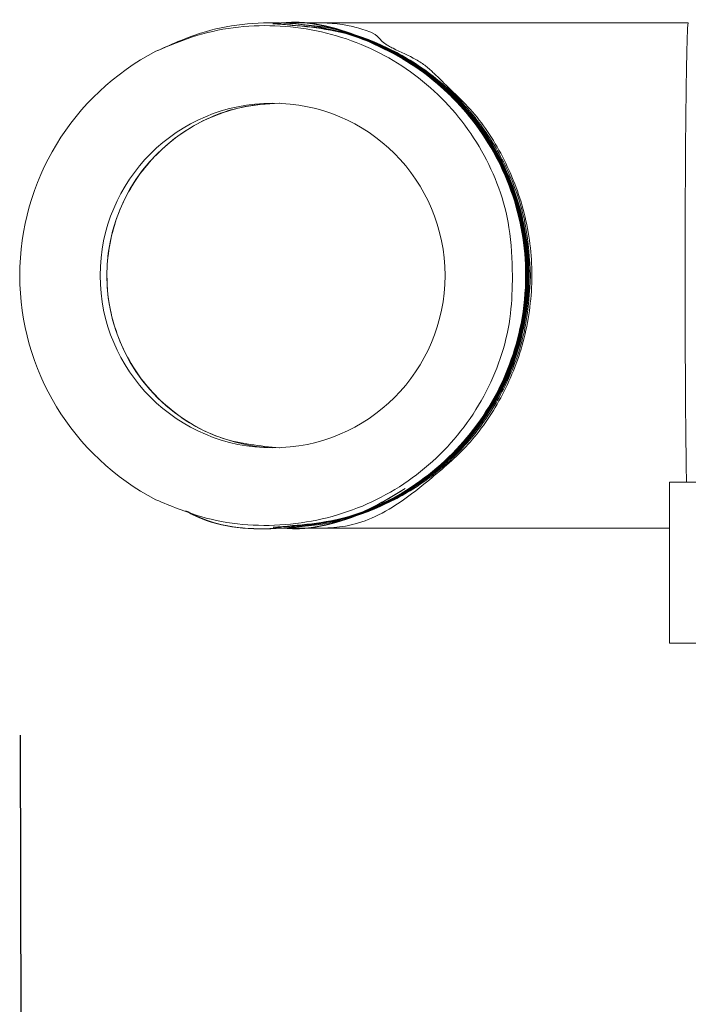
# Model space of a CAD drawing. Units: millimetres. Extents: x 274.1 to 337.1, y 128.4 to 193.9.
# Drawn here: x 310.9 to 312.3, y 137.1 to 139.2 of the extents above; entities that cross this region are included whole.
import ezdxf

# ---------------------------------------------------------------- set-up
doc = ezdxf.new("R2010")
doc.units = ezdxf.units.MM
doc.header["$PDSIZE"] = -1
doc.layers.add('COTAS', color=253, linetype='Continuous')
doc.layers.add('cuerpo', color=7, linetype='Continuous', lineweight=5)
doc.styles.add('ARIAL', font='arial.ttf')
doc.dimstyles.new('RS (E1.20)', dxfattribs={"dimtxt": 1.5, "dimasz": 0.7, "dimexe": 0.5, "dimexo": 1, "dimgap": 1, "dimtad": 0, "dimtih": 1, "dimtoh": 1, "dimdec": 0, "dimlfac": 20, "dimtxsty": 'ARIAL', "dimcen": 0, "dimclrd": 256, "dimclre": 256, "dimclrt": 256, "dimadec": 0, "dimazin": 0, "dimtfac": 1, "dimtdec": 0, "dimtofl": 0, "dimtmove": 0, "dimatfit": 3, "dimfxl": 1, "dimlwd": -1, "dimlwe": -1, "dimarcsym": 0})

# ---------------------------------------------------------------- blocks, each defined once
blk = doc.blocks.new('*D31')
at = {"layer": 'COTAS', "transparency": 16777216}
for p, q in [((319.3562, 137.6791), (319.3599, 134.8199)), ((310.8903, 137.6679), (310.894, 134.8087)), ((311.5934, 135.3096), (318.6593, 135.319)), ((319.3593, 135.3199), (320.0593, 135.3208))]:
    blk.add_line(p, q, dxfattribs=at)
for points in [[(318.6591, 135.4356), (318.6594, 135.2023), (319.3593, 135.3199)], [(311.5932, 135.4263), (311.5935, 135.193), (310.8934, 135.3087)]]:
    blk.add_solid(points, dxfattribs=at)
at = {"layer": 'Defpoints', "color": 0, "transparency": 16777216}
for p in [(310.889, 138.6679), (319.3548, 138.6791), (319.3593, 135.3199)]:
    blk.add_point(p, dxfattribs=at)
at = {"layer": 'COTAS', "transparency": 16777216, "insert": (322.6473, 135.3208), "char_height": 1.5, "attachment_point": 5, "style": 'ARIAL'}
blk.add_mtext('169', dxfattribs=at)

msp = doc.modelspace()

# ---------------------------------------------------------------- linework, layer by layer
at = {"layer": 'cuerpo'}
for p, q in [((311.4392, 139.2179), (311.439, 139.2179)), ((311.4398, 139.2179), (311.4396, 139.2179)), ((311.4404, 139.2179), (311.4402, 139.2179)), ((311.441, 139.2179), (311.4408, 139.2179)), ((311.4417, 139.2179), (311.4415, 139.2179)), ((311.8356, 138.279), (311.8352, 138.279)), ((312.3019, 138.2179), (312.3019, 137.8679)), ((312.3729, 138.2179), (312.3019, 138.2179)), ((311.4393, 138.1179), (311.4395, 138.1179)), ((311.4399, 138.1179), (311.4401, 138.1179)), ((311.4405, 138.1179), (311.4407, 138.1179)), ((311.4411, 138.1179), (311.4414, 138.1179)), ((311.4418, 138.1179), (311.442, 138.1179)), ((311.4424, 138.1179), (311.4426, 138.1179)), ((311.443, 138.1179), (311.4432, 138.1179)), ((311.4436, 138.1179), (311.4439, 138.1179)), ((311.4443, 138.1179), (311.4445, 138.1179)), ((311.4449, 138.1179), (311.4451, 138.1179)), ((311.4455, 138.1179), (311.4457, 138.1179)), ((311.4461, 138.1179), (311.4496, 138.1179)), ((312.3019, 137.8679), (312.3729, 137.8679))]:
    msp.add_line(p, q, dxfattribs=at)
msp.add_circle((311.4389, 138.6679), 0.375, dxfattribs=at)
for centre, radius, start, end in [((311.439, 138.6679), 0.55, 117.4798, 242.5202), ((311.4533, 138.6679), 0.375, 89.9638, 270.0362)]:
    msp.add_arc(centre, radius, start, end, dxfattribs=at)
for points, knots in [([(311.4398, 138.1205), (311.4961, 138.1245), (311.6144, 138.1328), (311.7766, 138.2206), (311.906, 138.3561), (311.9763, 138.5139), (311.9943, 138.6567), (311.9807, 138.7994), (311.9241, 138.95), (311.8032, 139.0957), (311.6419, 139.1868), (311.5121, 139.2263), (311.4457, 139.2162), (311.4402, 139.2154)], [0, 0, 0, 0, 0.097645, 0.205004, 0.312364, 0.419724, 0.500055, 0.560845, 0.668205, 0.775566, 0.882925, 0.990285, 1, 1, 1, 1]), ([(311.4404, 138.1205), (311.4967, 138.1245), (311.615, 138.1328), (311.7772, 138.2206), (311.9066, 138.3561), (311.977, 138.5139), (311.9949, 138.6567), (311.9813, 138.7994), (311.9248, 138.95), (311.8039, 139.0957), (311.6425, 139.1868), (311.5128, 139.2263), (311.4463, 139.2162), (311.4408, 139.2154)], [0, 0, 0, 0, 0.097645, 0.205004, 0.312364, 0.419724, 0.500055, 0.560845, 0.668205, 0.775566, 0.882925, 0.990285, 1, 1, 1, 1]), ([(311.441, 138.1205), (311.4974, 138.1245), (311.6156, 138.1328), (311.7778, 138.2206), (311.9072, 138.3561), (311.9776, 138.5139), (311.9956, 138.6567), (311.982, 138.7994), (311.9254, 138.95), (311.8045, 139.0957), (311.6432, 139.1868), (311.5134, 139.2263), (311.4469, 139.2162), (311.4414, 139.2154)], [0, 0, 0, 0, 0.097645, 0.205004, 0.312364, 0.419724, 0.500055, 0.560845, 0.668205, 0.775566, 0.882925, 0.990285, 1, 1, 1, 1]), ([(311.4416, 138.1205), (311.498, 138.1245), (311.6163, 138.1328), (311.7784, 138.2206), (311.9078, 138.3561), (311.9782, 138.5139), (311.9962, 138.6567), (311.9826, 138.7994), (311.926, 138.95), (311.8051, 139.0957), (311.6438, 139.1868), (311.514, 139.2263), (311.4475, 139.2162), (311.442, 139.2154)], [0, 0, 0, 0, 0.097645, 0.205004, 0.312364, 0.419724, 0.500055, 0.560845, 0.668205, 0.775566, 0.882925, 0.990285, 1, 1, 1, 1]), ([(311.4423, 138.1205), (311.4986, 138.1245), (311.6169, 138.1328), (311.7791, 138.2206), (311.9085, 138.3561), (311.9788, 138.5139), (311.9968, 138.6567), (311.9832, 138.7994), (311.9266, 138.95), (311.8057, 139.0957), (311.6444, 139.1868), (311.5146, 139.2263), (311.4482, 139.2162), (311.4427, 139.2154)], [0, 0, 0, 0, 0.097645, 0.205004, 0.312364, 0.419724, 0.500055, 0.560845, 0.668205, 0.775566, 0.882925, 0.990285, 1, 1, 1, 1]), ([(311.4441, 138.1205), (311.5005, 138.1245), (311.6188, 138.1328), (311.7809, 138.2206), (311.9103, 138.3561), (311.9807, 138.5139), (311.9987, 138.6567), (311.9851, 138.7994), (311.9285, 138.95), (311.8076, 139.0957), (311.6463, 139.1868), (311.5165, 139.2263), (311.45, 139.2162), (311.4445, 139.2154)], [0, 0, 0, 0, 0.097645, 0.205004, 0.312364, 0.419724, 0.500055, 0.560845, 0.668205, 0.775566, 0.882925, 0.990285, 1, 1, 1, 1]), ([(311.4448, 138.1205), (311.5011, 138.1245), (311.6194, 138.1328), (311.7816, 138.2206), (311.911, 138.3561), (311.9813, 138.5139), (311.9993, 138.6567), (311.9857, 138.7994), (311.9291, 138.95), (311.8082, 139.0957), (311.6469, 139.1868), (311.5171, 139.2263), (311.4507, 139.2162), (311.4452, 139.2154)], [0, 0, 0, 0, 0.097645, 0.205004, 0.312364, 0.419724, 0.500055, 0.560845, 0.668205, 0.775566, 0.882925, 0.990285, 1, 1, 1, 1]), ([(311.4454, 138.1205), (311.5017, 138.1245), (311.62, 138.1328), (311.7822, 138.2206), (311.9116, 138.3561), (311.982, 138.5139), (311.9999, 138.6567), (311.9863, 138.7994), (311.9298, 138.95), (311.8089, 139.0957), (311.6475, 139.1868), (311.5178, 139.2263), (311.4513, 139.2162), (311.4458, 139.2154)], [0, 0, 0, 0, 0.097645, 0.205004, 0.312364, 0.419724, 0.500055, 0.560845, 0.668205, 0.775566, 0.882925, 0.990285, 1, 1, 1, 1]), ([(311.1852, 139.1559), (311.217, 139.1702), (311.3052, 139.2099), (311.4663, 139.2274), (311.6498, 139.1874), (311.8099, 139.0882), (311.9281, 138.9418), (311.981, 138.7929), (311.9921, 138.6647), (311.9799, 138.5365), (311.9233, 138.3855), (311.8028, 138.2415), (311.6405, 138.144), (311.4581, 138.1111), (311.3194, 138.1181), (311.2572, 138.1517), (311.2493, 138.156)], [0, 0, 0, 0, 0.048014, 0.13281, 0.217606, 0.302402, 0.387199, 0.471995, 0.515601, 0.563615, 0.648412, 0.733209, 0.818005, 0.902802, 0.987598, 1, 1, 1, 1]), ([(311.9606, 138.6679), (311.9594, 138.7029), (311.9561, 138.797), (311.9017, 138.944), (311.7887, 139.0841), (311.6343, 139.1805), (311.4562, 139.2204), (311.3005, 139.2047), (311.2151, 139.1686), (311.1852, 139.1559)], [0, 0, 0, 0, 0.095595, 0.257245, 0.418888, 0.58131, 0.746284, 0.911184, 1, 1, 1, 1]), ([(311.4392, 139.2154), (311.4956, 139.2114), (311.6139, 139.2031), (311.7762, 139.1152), (311.9056, 138.9798), (311.9761, 138.8219), (311.9941, 138.6791), (311.9806, 138.5365), (311.924, 138.3855), (311.8034, 138.2415), (311.6412, 138.144), (311.4587, 138.1111), (311.3207, 138.1179), (311.259, 138.1511), (311.2516, 138.1551)], [0, 0, 0, 0, 0.08779, 0.184314, 0.280839, 0.377363, 0.449587, 0.504242, 0.600767, 0.697292, 0.793816, 0.890341, 0.986865, 1, 1, 1, 1]), ([(311.4399, 139.2154), (311.4962, 139.2114), (311.6146, 139.2031), (311.7768, 139.1152), (311.9063, 138.9798), (311.9767, 138.8219), (311.9947, 138.6791), (311.9812, 138.5365), (311.9246, 138.3855), (311.804, 138.2415), (311.6418, 138.144), (311.4594, 138.1112), (311.3219, 138.1177), (311.2607, 138.1506), (311.2539, 138.1542)], [0, 0, 0, 0, 0.087876, 0.184495, 0.281115, 0.377734, 0.450029, 0.504737, 0.601357, 0.697978, 0.794597, 0.891216, 0.987835, 1, 1, 1, 1]), ([(311.4405, 139.2154), (311.4968, 139.2114), (311.6152, 139.2031), (311.7774, 139.1152), (311.9069, 138.9798), (311.9773, 138.8219), (311.9953, 138.6791), (311.9818, 138.5365), (311.9252, 138.3855), (311.8046, 138.2415), (311.6424, 138.144), (311.46, 138.1112), (311.3231, 138.1176), (311.2625, 138.15), (311.2562, 138.1534)], [0, 0, 0, 0, 0.087963, 0.184677, 0.281392, 0.378106, 0.450472, 0.505234, 0.601949, 0.698665, 0.795378, 0.892093, 0.988807, 1, 1, 1, 1]), ([(311.4411, 139.2154), (311.4975, 139.2114), (311.6158, 139.2031), (311.778, 139.1152), (311.9075, 138.9798), (311.9779, 138.8219), (311.996, 138.6791), (311.9824, 138.5365), (311.9258, 138.3855), (311.8053, 138.2415), (311.643, 138.144), (311.4607, 138.1113), (311.3243, 138.1174), (311.2642, 138.1495), (311.2585, 138.1525)], [0, 0, 0, 0, 0.088049, 0.184859, 0.281669, 0.378478, 0.450916, 0.505732, 0.602542, 0.699353, 0.796162, 0.892972, 0.989781, 1, 1, 1, 1]), ([(311.4417, 139.2154), (311.4981, 139.2114), (311.6164, 139.2031), (311.7787, 139.1152), (311.9081, 138.9798), (311.9786, 138.8219), (311.9966, 138.6791), (311.983, 138.5365), (311.9265, 138.3859), (311.8057, 138.2401), (311.6444, 138.149), (311.5147, 138.1096), (311.4483, 138.1197), (311.4428, 138.1205)], [0, 0, 0, 0, 0.097645, 0.205004, 0.312364, 0.419724, 0.500055, 0.560845, 0.668205, 0.775566, 0.882925, 0.990285, 1, 1, 1, 1]), ([(311.4424, 139.2154), (311.4987, 139.2114), (311.6171, 139.2031), (311.7793, 139.1152), (311.9088, 138.9798), (311.9792, 138.8219), (311.9972, 138.6791), (311.9837, 138.5365), (311.9272, 138.3859), (311.8063, 138.2401), (311.6451, 138.149), (311.5153, 138.1096), (311.4489, 138.1197), (311.4434, 138.1205)], [0, 0, 0, 0, 0.097645, 0.205004, 0.312364, 0.419724, 0.500055, 0.560845, 0.668205, 0.775566, 0.882925, 0.990285, 1, 1, 1, 1]), ([(311.443, 139.2154), (311.4993, 139.2114), (311.6177, 139.2031), (311.7799, 139.1152), (311.9094, 138.9798), (311.9798, 138.8219), (311.9978, 138.6791), (311.9843, 138.5365), (311.9278, 138.3859), (311.8069, 138.2401), (311.6457, 138.149), (311.516, 138.1096), (311.4495, 138.1197), (311.444, 138.1205)], [0, 0, 0, 0, 0.097645, 0.205004, 0.312364, 0.419724, 0.500055, 0.560845, 0.668205, 0.775566, 0.882925, 0.990285, 1, 1, 1, 1]), ([(311.4436, 139.2154), (311.5, 139.2114), (311.6183, 139.2031), (311.7805, 139.1152), (311.91, 138.9798), (311.9804, 138.8219), (311.9985, 138.6791), (311.9849, 138.5365), (311.9284, 138.3859), (311.8076, 138.2401), (311.6463, 138.149), (311.5166, 138.1096), (311.4501, 138.1197), (311.4446, 138.1205)], [0, 0, 0, 0, 0.097645, 0.205004, 0.312364, 0.419724, 0.500055, 0.560845, 0.668205, 0.775566, 0.882925, 0.990285, 1, 1, 1, 1]), ([(311.4442, 139.2154), (311.5006, 139.2114), (311.6189, 139.2031), (311.7812, 139.1152), (311.9106, 138.9798), (311.9811, 138.8219), (311.9991, 138.6791), (311.9855, 138.5365), (311.929, 138.3859), (311.8082, 138.2401), (311.6469, 138.149), (311.5172, 138.1096), (311.4508, 138.1197), (311.4452, 138.1205)], [0, 0, 0, 0, 0.097645, 0.205004, 0.312364, 0.419724, 0.500055, 0.560845, 0.668205, 0.775566, 0.882925, 0.990285, 1, 1, 1, 1]), ([(311.4449, 139.2154), (311.5012, 139.2114), (311.6196, 139.2031), (311.7818, 139.1152), (311.9113, 138.9798), (311.9817, 138.8219), (311.9997, 138.6791), (311.9862, 138.5365), (311.9297, 138.3859), (311.8088, 138.2401), (311.6476, 138.149), (311.5178, 138.1096), (311.4514, 138.1197), (311.4459, 138.1205)], [0, 0, 0, 0, 0.097645, 0.205004, 0.312364, 0.419724, 0.500055, 0.560845, 0.668205, 0.775566, 0.882925, 0.990285, 1, 1, 1, 1]), ([(311.4455, 139.2154), (311.5018, 139.2114), (311.6202, 139.2031), (311.7824, 139.1152), (311.9119, 138.9798), (311.9823, 138.8219), (312.0003, 138.6791), (311.9868, 138.5365), (311.9303, 138.3859), (311.8094, 138.2401), (311.6482, 138.149), (311.5185, 138.1096), (311.452, 138.1197), (311.4465, 138.1205)], [0, 0, 0, 0, 0.097645, 0.205004, 0.312364, 0.419724, 0.500055, 0.560845, 0.668205, 0.775566, 0.882925, 0.990285, 1, 1, 1, 1]), ([(311.4461, 139.2154), (311.5025, 139.2114), (311.6208, 139.2031), (311.783, 139.1152), (311.9125, 138.9798), (311.9829, 138.822), (312.001, 138.6791), (311.9872, 138.5368), (311.9376, 138.3977), (311.8664, 138.3149), (311.8356, 138.279)], [0, 0, 0, 0, 0.130137, 0.27322, 0.416306, 0.55939, 0.666452, 0.74747, 0.890556, 1, 1, 1, 1]), ([(311.5463, 139.2179), (311.5266, 139.2179), (311.4872, 139.2179), (311.4598, 139.2179), (311.4586, 139.2179), (311.4582, 139.2179)], [0, 0, 0, 0, 0.399755, 0.799719, 1, 1, 1, 1]), ([(312.3428, 139.2179), (312.1977, 139.2179), (312.0191, 139.2179), (311.8082, 139.2179), (311.7104, 139.2179), (311.6181, 139.2179), (311.57, 139.2179), (311.5463, 139.2179)], [0, 0, 0, 0, 0.531859, 0.655047, 0.774112, 0.88896, 1, 1, 1, 1]), ([(311.5463, 138.1179), (311.5633, 138.1189), (311.5997, 138.121), (311.6566, 138.1386), (311.7197, 138.1746), (311.7908, 138.2323), (311.8715, 138.3012), (311.9417, 138.4047), (311.9908, 138.5287), (312.0084, 138.668), (311.991, 138.8071), (311.941, 138.9315), (311.8847, 139.0165), (311.8255, 139.0728), (311.7959, 139.1022), (311.7738, 139.123), (311.7451, 139.1426), (311.7132, 139.156), (311.6906, 139.1676), (311.6797, 139.1747), (311.6702, 139.1844), (311.6625, 139.1954), (311.6208, 139.2079), (311.5864, 139.216), (311.5612, 139.2172), (311.5463, 139.2179)], [0, 0, 0, 0, 0.039049, 0.083263, 0.132822, 0.19407, 0.270715, 0.347247, 0.422347, 0.495717, 0.569086, 0.644184, 0.720833, 0.759204, 0.797195, 0.814955, 0.830841, 0.860857, 0.867422, 0.873917, 0.888354, 0.916995, 0.942168, 0.965865, 1, 1, 1, 1]), ([(312.3428, 139.2179), (312.3423, 139.2159), (312.3414, 139.2118), (312.3401, 139.1791), (312.339, 139.1283), (312.3379, 139.0593), (312.337, 138.9755), (312.3364, 138.8798), (312.336, 138.7759), (312.3359, 138.6679), (312.336, 138.56), (312.3364, 138.456), (312.337, 138.3607), (312.3379, 138.2786), (312.3385, 138.2374), (312.3389, 138.2179)], [0, 0, 0, 0, 0.077561, 0.155121, 0.232682, 0.310242, 0.387803, 0.465363, 0.542924, 0.620484, 0.698045, 0.775605, 0.853166, 0.930727, 1, 1, 1, 1]), ([(311.4535, 138.2929), (311.4113, 138.2971), (311.3269, 138.3055), (311.2147, 138.3702), (311.1294, 138.4655), (311.0863, 138.5709), (311.074, 138.6824), (311.093, 138.7944), (311.1552, 138.9067), (311.251, 138.9916), (311.3563, 139.0365), (311.4259, 139.0411), (311.4535, 139.0429)], [0, 0, 0, 0, 0.107464, 0.214931, 0.322341, 0.429713, 0.499999, 0.607349, 0.714699, 0.822056, 0.929437, 1, 1, 1, 1]), ([(311.1852, 138.18), (311.2174, 138.1665), (311.3064, 138.1292), (311.4674, 138.1158), (311.6478, 138.1608), (311.8022, 138.2635), (311.9116, 138.4098), (311.958, 138.5532), (311.9599, 138.6402), (311.9606, 138.6679)], [0, 0, 0, 0, 0.095571, 0.263895, 0.431821, 0.596823, 0.761894, 0.924126, 1, 1, 1, 1]), ([(311.4429, 138.1205), (311.4999, 138.1232), (311.602, 138.128), (311.6888, 138.1809), (311.7271, 138.2043)], [0, 0, 0, 0, 0.558914, 1, 1, 1, 1]), ([(311.4435, 138.1205), (311.5005, 138.1232), (311.602, 138.1279), (311.6883, 138.1804), (311.726, 138.2034)], [0, 0, 0, 0, 0.562377, 1, 1, 1, 1]), ([(311.4494, 138.1179), (311.4509, 138.1179), (311.4528, 138.1179), (311.4553, 138.1179), (311.4561, 138.1179), (311.4867, 138.1179), (311.5264, 138.1179), (311.5463, 138.1179)], [0, 0, 0, 0, 0.500648, 0.62581, 0.750702, 0.875386, 1, 1, 1, 1]), ([(311.5463, 138.1179), (311.5638, 138.1179), (311.6013, 138.1179), (311.6743, 138.1179), (311.7623, 138.1179), (311.8986, 138.1179), (312.0796, 138.1179), (312.2281, 138.1179), (312.3019, 138.1179)], [0, 0, 0, 0, 0.088274, 0.188775, 0.301419, 0.426962, 0.715095, 1, 1, 1, 1])]:
    msp.add_open_spline(points, degree=3, knots=knots, dxfattribs=at)
for points in [[(311.9996, 138.6679), (311.9975, 138.7039), (311.9934, 138.7759), (311.9607, 138.8798), (311.9099, 138.9755), (311.841, 139.0593), (311.7571, 139.1283), (311.6614, 139.1791), (311.5576, 139.2118), (311.4856, 139.2159), (311.4496, 139.2179)], [(311.4496, 138.1179), (311.4856, 138.12), (311.5576, 138.1241), (311.6614, 138.1568), (311.7571, 138.2076), (311.841, 138.2765), (311.9099, 138.3604), (311.9607, 138.4561), (311.9934, 138.5599), (311.9975, 138.6319), (311.9996, 138.6679)]]:
    msp.add_open_spline(points, degree=3, dxfattribs=at)

# ---------------------------------------------------------------- dimensions: what is measured, and where the dimension line sits
at = {"layer": 'COTAS'}
dim = msp.add_linear_dim(base=(319.3593, 135.3199), p1=(310.889, 138.6679), p2=(319.3548, 138.6791), angle=0.0757, dimstyle='RS (E1.20)', dxfattribs=at)
dim.commit()
dim.dimension.update_dxf_attribs({"geometry": '*D31', "text_midpoint": (322.6473, 135.3208), "dimtype": 161})

doc.saveas('drawing.dxf')
